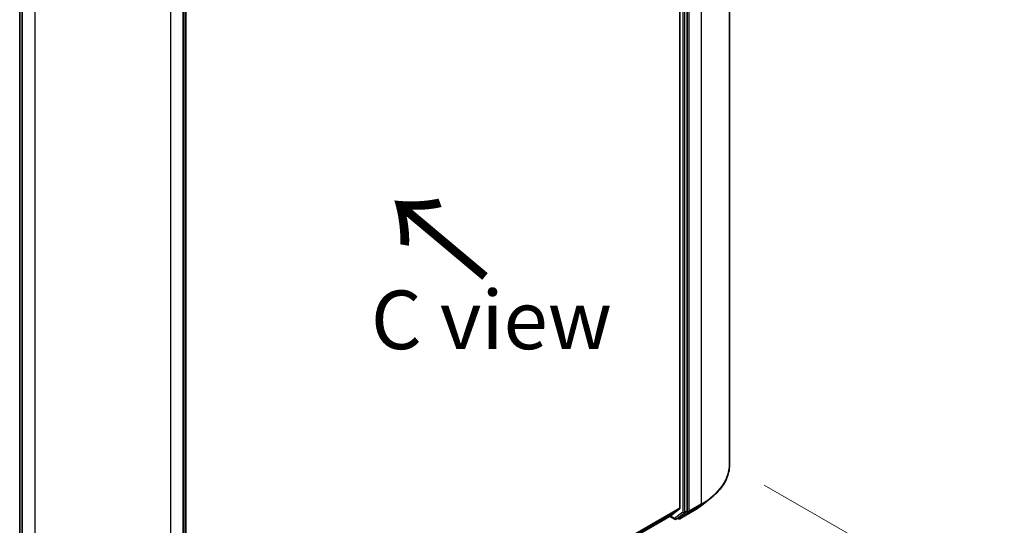
# Model space of a CAD drawing. Units: millimetres. Extents: x 36 to 8112, y 20 to 1284.
# Drawn here: x 207 to 312, y 515 to 568 of the extents above; entities that cross this region are included whole.
import ezdxf

# ---------------------------------------------------------------- set-up
doc = ezdxf.new("R2010")
doc.units = ezdxf.units.MM
doc.header["$LTSCALE"] = 2.5
doc.layers.get('Defpoints').update_dxf_attribs({"lineweight": 25})
for name, color, linetype, lineweight in [('Dimension (ISO)', 7, 'Continuous', 18), ('Symbol (ISO)', 7, 'Continuous', 18), ('Visible (ISO)', 7, 'Continuous', 35), ('Visible Narrow (ISO)', 7, 'Continuous', 25)]:
    doc.layers.add(name, color=color, linetype=linetype, lineweight=lineweight)
doc.styles.add('Note Text (TK)', font='MS PGothic.ttf')
doc.dimstyles.new('Default - Method 1b (TK)', dxfattribs={"dimscale": 2.5, "dimtxt": 2.5, "dimasz": 2.5, "dimexe": 1, "dimexo": 1.5, "dimgap": 1, "dimtad": 1, "dimdsep": 46, "dimtxsty": 'Note Text (TK)', "dimblk": 'OPEN', "dimcen": 0.09, "dimdle": 5, "dimclrd": 100, "dimclre": 100, "dimclrt": 7, "dimadec": 1, "dimazin": 1, "dimtfac": 1, "dimtmove": 0, "dimatfit": 3, "dimldrblk": 'OPEN', "dimfxl": 1, "dimtolj": 1, "dimlwd": -1, "dimlwe": -1, "dimarcsym": 0})

# ---------------------------------------------------------------- blocks, each defined once
blk = doc.blocks.new('_Open')
at = {"color": 0, "linetype": 'ByBlock', "lineweight": -2}
for p, q in [((-1, 0.167), (0, 0)), ((-1, -0.167), (0, 0)), ((0, 0), (-1, 0))]:
    blk.add_line(p, q, dxfattribs=at)
blk = doc.blocks.new('*D21')
at = {"layer": 'Defpoints', "color": 0}
for p in [(113.54, 541.36), (222.01, 483.31), (189.36, 464.46)]:
    blk.add_point(p, dxfattribs=at)
at = {"layer": 'Dimension (ISO)', "color": 100}
for p, q in [((109.81, 539.21), (83.53, 524.04)), ((91.4, 522.3), (183.98, 467.64)), ((218.28, 481.16), (186.87, 463.03))]:
    blk.add_line(p, q, dxfattribs=at)
at = {"layer": 'Dimension (ISO)', "color": 100, "xscale": 6.25, "yscale": 6.25, "zscale": 6.25}
for p, rotation in [((86.02, 525.47), 149.4422330082377), ((189.36, 464.46), 329.4422330082377)]:
    blk.add_blockref('_Open', p, dxfattribs=dict(at, rotation=rotation))
at = {"layer": 'Dimension (ISO)', "color": 7, "insert": (135.72, 502), "char_height": 6.25, "attachment_point": 4, "rotation": 329.4422, "style": 'Note Text (TK)'}
blk.add_mtext('\\A1;{\\Q29.442;\\W0.821;\\H0.816x;301}', dxfattribs=at)
blk = doc.blocks.new('*D22')
at = {"layer": 'Defpoints', "color": 0}
for p in [(282.53, 520.95), (209.43, 483.31), (241.37, 464.87)]:
    blk.add_point(p, dxfattribs=at)
at = {"layer": 'Dimension (ISO)', "color": 100}
for p, q in [((286.25, 518.8), (311.83, 504.03)), ((303.99, 502.26), (246.74, 468.07)), ((213.15, 481.16), (243.85, 463.44))]:
    blk.add_line(p, q, dxfattribs=at)
at = {"layer": 'Dimension (ISO)', "color": 100, "xscale": 6.25, "yscale": 6.25, "zscale": 6.25}
for p, rotation in [((309.36, 505.47), 30.8453335357439), ((241.37, 464.87), 210.8453335357439)]:
    blk.add_blockref('_Open', p, dxfattribs=dict(at, rotation=rotation))
at = {"layer": 'Dimension (ISO)', "color": 7, "insert": (269.33, 487.45), "char_height": 6.25, "attachment_point": 4, "rotation": 30.8453, "style": 'Note Text (TK)'}
blk.add_mtext('\\A1;{\\Q-29.155;\\W0.823;\\H0.816x;201}', dxfattribs=at)

msp = doc.modelspace()

# ---------------------------------------------------------------- linework, layer by layer
at = {"layer": 'Visible (ISO)'}
for p, q in [((282.5346, 608.5932), (282.5346, 520.9505)), ((278.0122, 516.0557), (278.0122, 603.6084)), ((277.2343, 603.409), (277.2343, 516.3367)), ((206.8686, 485.2329), (206.8686, 572.7857)), ((207.1161, 572.5653), (207.1161, 484.9226)), ((224.316, 484.9226), (224.316, 572.5653)), ((224.5635, 572.7857), (224.5635, 485.2329)), ((279.4007, 516.5205), (280.4563, 517.3331)), ((224.5635, 485.6853), (276.3758, 515.5992)), ((276.1594, 515.4742), (276.7076, 515.1577)), ((276.3823, 515.6036), (277.2098, 516.2725)), ((277.1109, 515.3046), (277.987, 515.991)), ((277.2602, 515.211), (278.5684, 515.9663)), ((276.8576, 515.1577), (277.1051, 515.3006)), ((277.1102, 515.211), (277.0301, 515.2573))]:
    msp.add_line(p, q, dxfattribs=at)
for centre in [(276.7826, 515.2876), (277.1852, 515.3409)]:
    msp.add_arc(centre, 0.15, 240, 300, dxfattribs=at)
for centre, start_param, end_param in [((276.3008, 515.7291), 0, 0.09065989), ((277.1283, 516.3979), 0.09065989, 0.78539816), ((277.9061, 516.1169), 0.08178438, 0.78539816), ((277.0301, 515.4305), 0, 0.08178438)]:
    msp.add_ellipse(centre, major_axis=(0.075, -0.1299), ratio=0.57735027, start_param=start_param, end_param=end_param, dxfattribs=at)
for points, knots in [([(282.5346, 520.9505), (282.5346, 520.6892), (282.5054, 520.428), (282.3895, 519.9108), (282.3028, 519.6548), (282.074, 519.1531), (281.932, 518.9072), (281.5957, 518.4295), (281.4014, 518.1977), (280.9643, 517.7515), (280.7214, 517.5372), (280.4563, 517.3331)], [3.926990817, 3.926990817, 3.926990817, 3.926990817, 4.055683386, 4.055683386, 4.184375956, 4.184375956, 4.313068525, 4.313068525, 4.441761095, 4.441761095, 4.570453664, 4.570453664, 4.570453664, 4.570453664]), ([(278.5684, 515.9663), (278.6282, 516.0008), (278.6872, 516.0358), (278.8035, 516.1069), (278.8607, 516.1429), (278.9736, 516.2159), (279.0291, 516.2529), (279.1384, 516.3278), (279.1922, 516.3657), (279.2978, 516.4424), (279.3498, 516.4812), (279.4007, 516.5205)], [1.570796327, 1.570796327, 1.570796327, 1.570796327, 1.59918339, 1.59918339, 1.627570453, 1.627570453, 1.655957517, 1.655957517, 1.68434458, 1.68434458, 1.712731643, 1.712731643, 1.712731643, 1.712731643])]:
    msp.add_open_spline(points, degree=3, knots=knots, dxfattribs=at)
at = {"layer": 'Visible Narrow (ISO)'}
for p, q in [((278.2243, 516.0107), (278.2243, 603.6534)), ((279.5324, 604.4086), (279.5324, 516.766)), ((277.5525, 603.4655), (277.5525, 515.9128)), ((277.7647, 515.9128), (277.7647, 603.4655)), ((206.9126, 485.1717), (206.9126, 572.7244)), ((207.1601, 484.8614), (207.1601, 572.504)), ((224.272, 572.504), (224.272, 484.8614)), ((224.5195, 572.7244), (224.5195, 485.1717)), ((208.4682, 571.7488), (208.4682, 484.1061)), ((222.9639, 484.1061), (222.9639, 571.7488)), ((278.1991, 515.946), (279.5072, 516.7013)), ((279.5324, 516.766), (278.2243, 516.0107)), ((278.5743, 515.9702), (279.5072, 516.7013)), ((277.2343, 516.3367), (224.5635, 485.9272)), ((224.5635, 485.8771), (277.2098, 516.2725)), ((276.3823, 515.6036), (224.5635, 485.686)), ((276.6765, 515.2264), (276.2033, 515.4996)), ((277.5525, 515.9128), (276.6765, 515.2264)), ((276.8634, 515.1617), (277.7395, 515.8481)), ((278.5743, 515.9702), (277.2661, 515.215)), ((277.2661, 515.215), (278.1991, 515.946)), ((277.7395, 515.8481), (277.987, 515.991)), ((278.0122, 516.0557), (277.7647, 515.9128)), ((278.0122, 516.0107), (277.987, 515.991)), ((278.0122, 516.0557), (278.0122, 516.0107)), ((277.1109, 515.3046), (276.8634, 515.1617)), ((277.0792, 515.2797), (277.074, 515.2827)), ((277.1109, 515.3046), (277.0792, 515.2797))]:
    msp.add_line(p, q, dxfattribs=at)
for centre, major_axis, ratio, start_param, end_param in [((272.2846, 520.9505), (10.25, 0), 0.57735027, 5.49778714, 6.28318531), ((272.2846, 519.6016), (-8.8949, 0), 0.57735027, 2.35619449, 2.49812981), ((272.2846, 520.8713), (10.2144, 0), 0.57735027, 5.49778714, 5.63972246), ((279.4264, 516.8272), (0.075, -0.1299), 0.57735027, 0.08178438, 0.78539816), ((277.6586, 515.974), (0.15, 0), 0.57735027, 3.92699082, 5.49778714), ((277.6586, 515.974), (0.0925, -0.1181), 0.81376746, 4.59736724, 6.16816356), ((277.6586, 515.974), (0.075, -0.1299), 0.57735027, 0.08178438, 0.78539816), ((278.1182, 516.072), (0.15, 0), 0.57735027, 3.92699082, 5.49778714), ((278.1182, 516.072), (0.0925, -0.1181), 0.81376746, 4.59736724, 6.16816356), ((278.1182, 516.072), (0.075, -0.1299), 0.57735027, 0.08178438, 0.78539816), ((278.4934, 516.0962), (0.075, -0.1299), 0.57735027, 0, 0.08178438), ((276.7826, 515.2876), (-0.075, -0.1299), 0.57735027, 5.49778714, 6.28318531), ((276.7826, 515.2876), (0.0925, -0.1181), 0.81376746, 4.59736724, 6.16816356), ((276.7826, 515.2876), (0.075, -0.1299), 0.57735027, 0, 0.08178438), ((277.1852, 515.3409), (-0.075, -0.1299), 0.57735027, 5.49778714, 6.28318531), ((277.1852, 515.3409), (0.0925, -0.1181), 0.81376746, 4.59736724, 6.16816356), ((277.1852, 515.3409), (0.075, -0.1299), 0.57735027, 0, 0.08178438)]:
    msp.add_ellipse(centre, major_axis=major_axis, ratio=ratio, start_param=start_param, end_param=end_param, dxfattribs=at)

# ---------------------------------------------------------------- texts
at = {"layer": 'Symbol (ISO)', "color": 7, "insert": (257.0083, 540.8305), "char_height": 10, "attachment_point": 4, "rotation": 140, "line_spacing_factor": 1.5, "style": 'Note Text (TK)'}
msp.add_mtext('\\fMS PGothic|b0|i0;{\\H10.0000;→}', dxfattribs=at)
at = {"layer": 'Symbol (ISO)', "color": 7, "insert": (257.1521, 536.4148), "char_height": 6.25, "attachment_point": 5, "line_spacing_factor": 1.5, "style": 'Note Text (TK)'}
msp.add_mtext('\\fＭＳ Ｐゴシック|b0|i0;C view', dxfattribs=at)

# ---------------------------------------------------------------- dimensions: what is measured, and where the dimension line sits
at = {"layer": 'Dimension (ISO)', "color": 100}
for base, p1, p2, angle, text, picture, middle in [((189.3596, 464.4622), (113.5422, 541.3629), (222.0057, 483.3104), 149.442233, '{\\Q29.442;\\W0.821;\\H0.816x;301}', '*D21', (137.6904, 494.9679)), ((241.3719, 464.8667), (282.5346, 520.9505), (209.4264, 483.3104), 30.845334, '{\\Q-29.155;\\W0.823;\\H0.816x;201}', '*D22', (275.3635, 485.1662))]:
    dim = msp.add_linear_dim(base=base, p1=p1, p2=p2, angle=angle, text=text, dimstyle='Default - Method 1b (TK)', override={"dimgap": 1, "dimdec": 0, "dimlfac": 0.4, "dimtol": 0, "dimlim": 0, "dimtp": 0, "dimtm": 0, "dimtdec": 0, "dimtofl": 0, "dimatfit": 1}, dxfattribs=at)
    dim.commit()
    dim.dimension.update_dxf_attribs({"geometry": picture, "text_midpoint": middle, "dimtype": 160})

doc.saveas('drawing.dxf')
